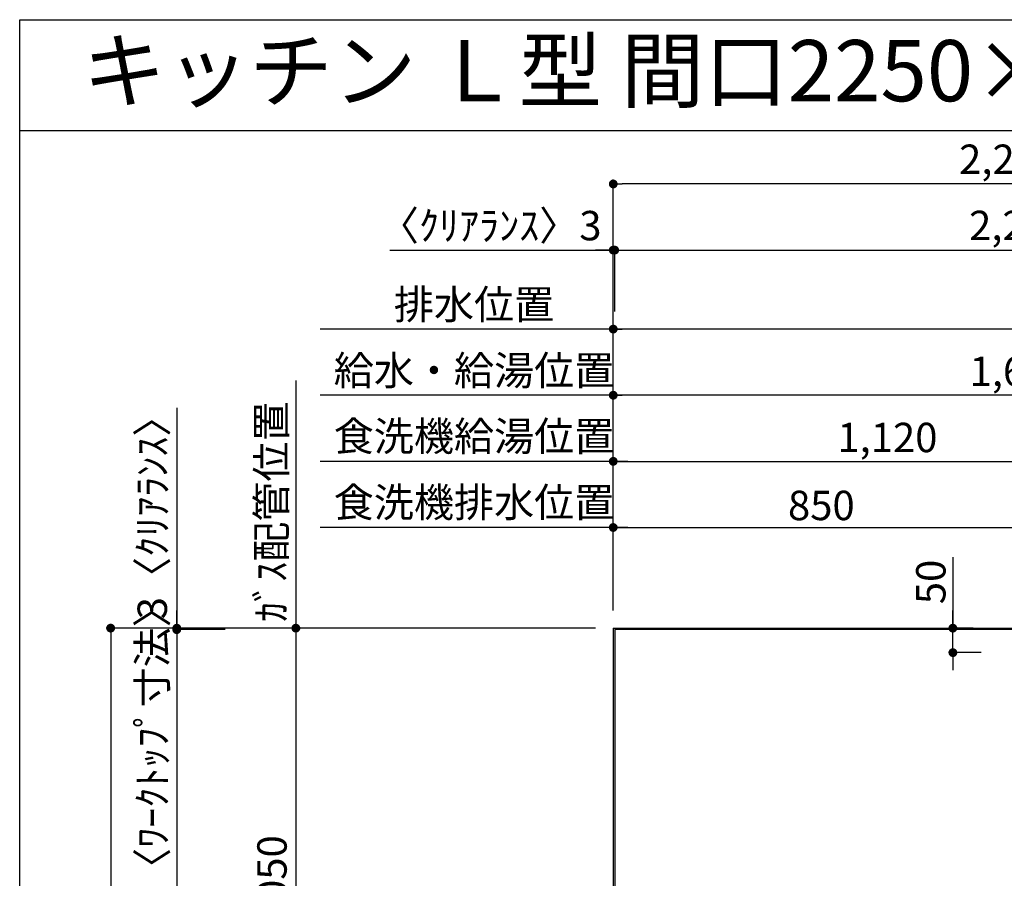
# Model space of a CAD drawing. Extents: x 163 to 26285, y -21830 to -13430.
# Drawn here: x 14137 to 16148, y -15183 to -13430 of the extents above; entities that cross this region are included whole.
import ezdxf
from ezdxf.enums import TextEntityAlignment as Align

# ---------------------------------------------------------------- set-up
doc = ezdxf.new("R2010")
doc.units = 0
doc.header["$LTSCALE"] = 50
doc.header["$MEASUREMENT"] = 0
doc.layers.get('0').update_dxf_attribs({"linetype": 'CONTINUOUS'})
for name, color, linetype in [('111-壁仕上', 3, 'CONTINUOUS'), ('126-甲板', 2, 'CONTINUOUS'), ('160-文字', 254, 'CONTINUOUS'), ('166-寸法B', 11, 'CONTINUOUS'), ('190-図面外枠', 5, 'CONTINUOUS')]:
    doc.layers.add(name, color=color, linetype=linetype)
doc.styles.add('KH001', font='txt')
doc.dimstyles.new('KH1xx030', dxfattribs={"dimscale": 30, "dimtxt": 2, "dimasz": 0.6, "dimexe": 0.3, "dimexo": 1.2, "dimgap": 0.5, "dimtad": 3, "dimdec": 1, "dimdsep": 46, "dimlunit": 6, "dimtxsty": 'KH001', "dimblk": 'DOT', "dimcen": 1, "dimdle": 1, "dimclrd": 256, "dimclre": 256, "dimclrt": 256, "dimadec": 0, "dimazin": 0, "dimtfac": 1, "dimtdec": 1, "dimtix": 1, "dimtmove": 2, "dimatfit": 3, "dimldrblk": 'CLOSEDBLANK', "dimfxl": 1, "dimtolj": 1, "dimtzin": 0, "dimlwd": -1, "dimlwe": -1, "dimarcsym": 0})

# ---------------------------------------------------------------- blocks, each defined once
blk = doc.blocks.new('_Dot')
at = {"color": 0, "linetype": 'ByBlock', "lineweight": -2}
blk.add_line((-0.5, 0), (-1, 0), dxfattribs=at)
at = {"color": 0, "linetype": 'ByBlock', "const_width": 0.5}
blk.add_lwpolyline([(-0.25, 0, 1), (0.25, 0, 1)], format="xyb", close=True, dxfattribs=at)
blk = doc.blocks.new('*D143')
at = {"layer": '166-寸法B', "transparency": 16777216}
for p, q in [((15348.9, -14636.6), (15348.9, -14188.1)), ((16990.8, -14197.1), (15366.9, -14197.1)), ((17008.8, -14630.7), (17008.8, -14188.1))]:
    blk.add_line(p, q, dxfattribs=at)
at = {"layer": '166-寸法B', "transparency": 16777216, "xscale": 18, "yscale": 18, "zscale": 18, "rotation": 180}
blk.add_blockref('_Dot', (15348.9, -14197.1), dxfattribs=at)
at = {"layer": '166-寸法B', "transparency": 16777216, "xscale": 18, "yscale": 18, "zscale": 18}
blk.add_blockref('_Dot', (17008.8, -14197.1), dxfattribs=at)
at = {"layer": '166-寸法B', "transparency": 16777216, "insert": (16178.9, -14148.3), "char_height": 60, "attachment_point": 5, "style": 'KH001'}
blk.add_mtext('\\A1;1,660', dxfattribs=at)
blk = doc.blocks.new('_ClosedBlank')
at = {"color": 0, "linetype": 'ByBlock', "lineweight": -2}
for p, q in [((-1, 0.17), (0, 0)), ((-1, 0.17), (-1, -0.17)), ((0, 0), (-1, -0.17))]:
    blk.add_line(p, q, dxfattribs=at)
blk = doc.blocks.new('*D144')
at = {"layer": '166-寸法B', "transparency": 16777216}
for p, q in [((15348.9, -14636.6), (15348.9, -14053.1)), ((17348.9, -14636.6), (17348.9, -14053.1)), ((17330.9, -14062.1), (15366.9, -14062.1))]:
    blk.add_line(p, q, dxfattribs=at)
at = {"layer": '166-寸法B', "transparency": 16777216, "xscale": 18, "yscale": 18, "zscale": 18, "rotation": 180}
blk.add_blockref('_Dot', (15348.9, -14062.1), dxfattribs=at)
at = {"layer": '166-寸法B', "transparency": 16777216, "xscale": 18, "yscale": 18, "zscale": 18}
blk.add_blockref('_Dot', (17348.9, -14062.1), dxfattribs=at)
at = {"layer": '166-寸法B', "transparency": 16777216, "insert": (16348.9, -14013.3), "char_height": 60, "attachment_point": 5, "style": 'KH001'}
blk.add_mtext('\\A1;2,000', dxfattribs=at)
blk = doc.blocks.new('*D146')
at = {"layer": '166-寸法B', "transparency": 16777216}
for p, q in [((15348.9, -14636.6), (15348.9, -14053.1)), ((15378.9, -14062.1), (14750.2, -14062.1))]:
    blk.add_line(p, q, dxfattribs=at)
at = {"layer": '166-寸法B', "transparency": 16777216, "insert": (15064.5, -14011.8), "char_height": 60, "attachment_point": 5, "style": 'KH001'}
blk.add_mtext('\\A1;排水位置', dxfattribs=at)
blk = doc.blocks.new('_None')
blk = doc.blocks.new('*D147')
at = {"layer": '166-寸法B', "transparency": 16777216}
for p, q in [((15378.9, -14197.1), (14750.2, -14197.1)), ((15348.9, -14636.6), (15348.9, -14188.1))]:
    blk.add_line(p, q, dxfattribs=at)
at = {"layer": '166-寸法B', "transparency": 16777216, "insert": (15064.5, -14146.6), "char_height": 60, "attachment_point": 5, "style": 'KH001'}
blk.add_mtext('\\A1;給水・給湯位置', dxfattribs=at)
blk = doc.blocks.new('*D148')
at = {"layer": '166-寸法B', "transparency": 16777216}
for p, q in [((15348.9, -14636.6), (15348.9, -14323.1)), ((15366.9, -14332.1), (16450.9, -14332.1)), ((16468.9, -14701.6), (16468.9, -14323.1))]:
    blk.add_line(p, q, dxfattribs=at)
at = {"layer": '166-寸法B', "transparency": 16777216, "xscale": 18, "yscale": 18, "zscale": 18, "rotation": 180}
blk.add_blockref('_Dot', (15348.9, -14332.1), dxfattribs=at)
at = {"layer": '166-寸法B', "transparency": 16777216, "xscale": 18, "yscale": 18, "zscale": 18}
blk.add_blockref('_Dot', (16468.9, -14332.1), dxfattribs=at)
at = {"layer": '166-寸法B', "transparency": 16777216, "insert": (15908.9, -14283.3), "char_height": 60, "attachment_point": 5, "style": 'KH001'}
blk.add_mtext('\\A1;1,120', dxfattribs=at)
blk = doc.blocks.new('*D149')
at = {"layer": '166-寸法B', "transparency": 16777216}
for p, q in [((15378.9, -14332.1), (14750.2, -14332.1)), ((15348.9, -14636.6), (15348.9, -14323.1))]:
    blk.add_line(p, q, dxfattribs=at)
at = {"layer": '166-寸法B', "transparency": 16777216, "insert": (15064.5, -14280.8), "char_height": 60, "attachment_point": 5, "style": 'KH001'}
blk.add_mtext('\\A1;食洗機給湯位置', dxfattribs=at)
blk = doc.blocks.new('*D150')
at = {"layer": '166-寸法B', "transparency": 16777216}
for p, q in [((15348.9, -14636.6), (15348.9, -14458.1)), ((16198.9, -14702.2), (16198.9, -14458.1)), ((15366.9, -14467.1), (16180.9, -14467.1))]:
    blk.add_line(p, q, dxfattribs=at)
at = {"layer": '166-寸法B', "transparency": 16777216, "xscale": 18, "yscale": 18, "zscale": 18, "rotation": 180}
blk.add_blockref('_Dot', (15348.9, -14467.1), dxfattribs=at)
at = {"layer": '166-寸法B', "transparency": 16777216, "xscale": 18, "yscale": 18, "zscale": 18}
blk.add_blockref('_Dot', (16198.9, -14467.1), dxfattribs=at)
at = {"layer": '166-寸法B', "transparency": 16777216, "insert": (15773.9, -14422.1), "char_height": 60, "attachment_point": 5, "style": 'KH001'}
blk.add_mtext('\\A1;850', dxfattribs=at)
blk = doc.blocks.new('*D151')
at = {"layer": '166-寸法B', "transparency": 16777216}
for p, q in [((15348.9, -14636.6), (15348.9, -14458.1)), ((15378.9, -14467.1), (14750.2, -14467.1))]:
    blk.add_line(p, q, dxfattribs=at)
at = {"layer": '166-寸法B', "transparency": 16777216, "insert": (15064.5, -14415.8), "char_height": 60, "attachment_point": 5, "style": 'KH001'}
blk.add_mtext('\\A1;食洗機排水位置', dxfattribs=at)
blk = doc.blocks.new('*D152')
at = {"layer": '166-寸法B', "transparency": 16777216}
for p, q in [((14700.7, -14167.1), (14700.7, -14702.6)), ((15312.9, -14672.6), (14691.7, -14672.6))]:
    blk.add_line(p, q, dxfattribs=at)
at = {"layer": '166-寸法B', "transparency": 16777216, "insert": (14650.7, -14434.8), "char_height": 60, "attachment_point": 5, "rotation": 90, "style": 'KH001'}
blk.add_mtext('\\A1;ｶﾞｽ配管位置', dxfattribs=at)
blk = doc.blocks.new('*D153')
at = {"layer": '166-寸法B', "transparency": 16777216}
for p, q in [((15312.9, -14672.6), (14691.7, -14672.6)), ((14700.7, -14690.6), (14700.7, -15704.6)), ((15244.2, -15722.6), (14691.7, -15722.6))]:
    blk.add_line(p, q, dxfattribs=at)
at = {"layer": '166-寸法B', "transparency": 16777216, "xscale": 18, "yscale": 18, "zscale": 18}
for p, rotation in [((14700.7, -14672.6), 90), ((14700.7, -15722.6), 270)]:
    blk.add_blockref('_Dot', p, dxfattribs=dict(at, rotation=rotation))
at = {"layer": '166-寸法B', "transparency": 16777216, "insert": (14651.9, -15197.6), "char_height": 60, "attachment_point": 5, "rotation": 90, "style": 'KH001'}
blk.add_mtext('\\A1;1,050', dxfattribs=at)
blk = doc.blocks.new('*D156')
at = {"layer": '166-寸法B', "transparency": 16777216}
for p, q in [((16042.6, -14527.5), (16042.6, -14672.6)), ((16042.6, -14654.6), (16042.6, -14636.6)), ((16084, -14672.6), (16033.6, -14672.6)), ((16042.6, -14722.6), (16042.6, -14672.6)), ((16042.6, -14722.6), (16042.6, -14672.6)), ((16100.4, -14722.6), (16033.6, -14722.6)), ((16042.6, -14740.6), (16042.6, -14758.6))]:
    blk.add_line(p, q, dxfattribs=at)
at = {"layer": '166-寸法B', "transparency": 16777216, "xscale": 18, "yscale": 18, "zscale": 18}
for p, rotation in [((16042.6, -14672.6), 270), ((16042.6, -14722.6), 90)]:
    blk.add_blockref('_Dot', p, dxfattribs=dict(at, rotation=rotation))
at = {"layer": '166-寸法B', "transparency": 16777216, "insert": (15997.6, -14578.3), "char_height": 60, "attachment_point": 5, "rotation": 90, "style": 'KH001'}
blk.add_mtext('\\A1;50', dxfattribs=at)
blk = doc.blocks.new('*D115')
at = {"layer": '166-寸法B', "transparency": 16777216}
for p, q in [((15348.9, -14636.6), (15348.9, -13891.8)), ((15351.9, -14026.1), (15351.9, -13891.8)), ((14892.8, -13900.8), (15348.9, -13900.8)), ((15330.9, -13900.8), (15312.9, -13900.8)), ((15348.9, -13900.8), (15351.9, -13900.8)), ((15348.9, -13900.8), (15351.9, -13900.8)), ((15369.9, -13900.8), (15387.9, -13900.8))]:
    blk.add_line(p, q, dxfattribs=at)
at = {"layer": '166-寸法B', "transparency": 16777216, "xscale": 18, "yscale": 18, "zscale": 18}
blk.add_blockref('_Dot', (15348.9, -13900.8), dxfattribs=at)
at = {"layer": '166-寸法B', "transparency": 16777216, "xscale": 18, "yscale": 18, "zscale": 18, "rotation": 180}
blk.add_blockref('_Dot', (15351.9, -13900.8), dxfattribs=at)
at = {"layer": '166-寸法B', "transparency": 16777216, "insert": (15097.6, -13850.8), "char_height": 60, "attachment_point": 5, "style": 'KH001'}
blk.add_mtext('\\A1;〈ｸﾘｱﾗﾝｽ〉3', dxfattribs=at)
blk = doc.blocks.new('*D116')
at = {"layer": '166-寸法B', "transparency": 16777216}
for p, q in [((15351.9, -14026.1), (15351.9, -13891.8)), ((17617.9, -14639.6), (17617.9, -13891.8)), ((15369.9, -13900.8), (17599.9, -13900.8))]:
    blk.add_line(p, q, dxfattribs=at)
at = {"layer": '166-寸法B', "transparency": 16777216, "xscale": 18, "yscale": 18, "zscale": 18, "rotation": 180}
blk.add_blockref('_Dot', (15351.9, -13900.8), dxfattribs=at)
at = {"layer": '166-寸法B', "transparency": 16777216, "xscale": 18, "yscale": 18, "zscale": 18}
blk.add_blockref('_Dot', (17617.9, -13900.8), dxfattribs=at)
at = {"layer": '166-寸法B', "transparency": 16777216, "insert": (16484.9, -13850.4), "char_height": 60, "attachment_point": 5, "style": 'KH001'}
blk.add_mtext('\\A1;2,266〈ﾜｰｸﾄｯﾌﾟ寸法〉', dxfattribs=at)
blk = doc.blocks.new('*D118')
at = {"layer": '166-寸法B', "transparency": 16777216}
for p, q in [((15348.9, -14636.6), (15348.9, -13756.8)), ((17602.9, -13765.8), (15366.9, -13765.8)), ((17620.9, -14636.6), (17620.9, -13756.8))]:
    blk.add_line(p, q, dxfattribs=at)
at = {"layer": '166-寸法B', "transparency": 16777216, "xscale": 18, "yscale": 18, "zscale": 18, "rotation": 180}
blk.add_blockref('_Dot', (15348.9, -13765.8), dxfattribs=at)
at = {"layer": '166-寸法B', "transparency": 16777216, "xscale": 18, "yscale": 18, "zscale": 18}
blk.add_blockref('_Dot', (17620.9, -13765.8), dxfattribs=at)
at = {"layer": '166-寸法B', "transparency": 16777216, "insert": (16484.9, -13715.3), "char_height": 60, "attachment_point": 5, "style": 'KH001'}
blk.add_mtext('\\A1;2,272〈設置有効寸法〉', dxfattribs=at)
blk = doc.blocks.new('*D123')
at = {"layer": '166-寸法B', "transparency": 16777216}
for p, q in [((14457.4, -14222.7), (14457.4, -14672.6)), ((14457.4, -14654.6), (14457.4, -14636.6)), ((15312.9, -14672.6), (14448.4, -14672.6)), ((14556.4, -14675.6), (14448.4, -14675.6)), ((14457.4, -14672.6), (14457.4, -14675.6)), ((14457.4, -14672.6), (14457.4, -14675.6)), ((14457.4, -14693.6), (14457.4, -14711.6))]:
    blk.add_line(p, q, dxfattribs=at)
at = {"layer": '166-寸法B', "transparency": 16777216, "xscale": 18, "yscale": 18, "zscale": 18}
for p, rotation in [((14457.4, -14672.6), 270), ((14457.4, -14675.6), 90)]:
    blk.add_blockref('_Dot', p, dxfattribs=dict(at, rotation=rotation))
at = {"layer": '166-寸法B', "transparency": 16777216, "insert": (14407.4, -14427.1), "char_height": 60, "attachment_point": 5, "rotation": 90, "style": 'KH001'}
blk.add_mtext('\\A1;3〈ｸﾘｱﾗﾝｽ〉', dxfattribs=at)
blk = doc.blocks.new('*D124')
at = {"layer": '166-寸法B', "transparency": 16777216}
for p, q in [((15312.9, -14672.6), (14313.4, -14672.6)), ((14322.4, -14690.6), (14322.4, -16326.6)), ((15315.9, -16344.6), (14313.4, -16344.6))]:
    blk.add_line(p, q, dxfattribs=at)
at = {"layer": '166-寸法B', "transparency": 16777216, "xscale": 18, "yscale": 18, "zscale": 18}
for p, rotation in [((14322.4, -14672.6), 90), ((14322.4, -16344.6), 270)]:
    blk.add_blockref('_Dot', p, dxfattribs=dict(at, rotation=rotation))
at = {"layer": '166-寸法B', "transparency": 16777216, "insert": (14273.6, -15508.6), "char_height": 60, "attachment_point": 5, "rotation": 90, "style": 'KH001'}
blk.add_mtext('\\A1;1,672', dxfattribs=at)
blk = doc.blocks.new('*D126')
at = {"layer": '166-寸法B', "transparency": 16777216}
for p, q in [((14457.4, -14657.6), (14457.4, -14639.6)), ((14556.4, -14675.6), (14448.4, -14675.6)), ((14457.4, -14675.6), (14457.4, -15321.1)), ((14556.4, -15321.1), (14448.4, -15321.1)), ((14457.4, -15339.1), (14457.4, -15357.1))]:
    blk.add_line(p, q, dxfattribs=at)
at = {"layer": '166-寸法B', "transparency": 16777216, "xscale": 18, "yscale": 18, "zscale": 18}
for p, rotation in [((14457.4, -14675.6), 270), ((14457.4, -15321.1), 90)]:
    blk.add_blockref('_Dot', p, dxfattribs=dict(at, rotation=rotation))
at = {"layer": '166-寸法B', "transparency": 16777216, "insert": (14407.3, -14998.3), "char_height": 60, "attachment_point": 5, "rotation": 90, "style": 'KH001'}
blk.add_mtext('\\A1;645.5〈ﾜｰｸﾄｯﾌﾟ寸法〉', dxfattribs=at)

msp = doc.modelspace()

# ---------------------------------------------------------------- linework, layer by layer
at = {"layer": '111-壁仕上', "ltscale": 2}
for q in [(17620.86, -14672.58), (15348.86, -16774.34)]:
    msp.add_line((15348.86, -14672.58), q, dxfattribs=at)
at = {"layer": '126-甲板'}
msp.add_lwpolyline([(15998.86, -15322.58), (17617.86, -15322.58), (17617.86, -14675.58), (15351.86, -14675.58), (15351.86, -16344.58), (15351.86, -16344.58)], dxfattribs=at)
at = {"layer": '190-図面外枠'}
for p, q in [((14136.57, -13430.4), (26285.39, -13430.4)), ((14136.57, -21829.6), (14136.57, -13430.4))]:
    msp.add_line(p, q, dxfattribs=at)
msp.add_lwpolyline([(14136.57, -13656.44), (26285.39, -13656.44)], dxfattribs=at)

# ---------------------------------------------------------------- texts
at = {"layer": '160-文字', "style": 'KH001'}
msp.add_text('キッチン Ｌ型 間口2250×1650 Ｒ（右シンク） 背面+シンク側面壁 深型食洗機 設備・下地図', height=125, dxfattribs=at).set_placement((14264.81, -13534.44), align=Align.MIDDLE_LEFT)

# ---------------------------------------------------------------- dimensions: what is measured, and where the dimension line sits
at = {"layer": '166-寸法B'}
dim = msp.add_linear_dim(base=(15348.86, -13765.78), p1=(17620.86, -14672.58), p2=(15348.86, -14672.58), text='<>〈設置有効寸法〉', dimstyle='KH1xx030', dxfattribs=at)
dim.commit()
dim.dimension.update_dxf_attribs({"geometry": '*D118', "text_midpoint": (16484.86, -13715.29)})
dim = msp.add_linear_dim(base=(15351.86, -13900.78), p1=(15348.86, -14672.58), p2=(15351.86, -14062.09), text='〈ｸﾘｱﾗﾝｽ〉<>', dimstyle='KH1xx030', override={"dimtmove": 1}, dxfattribs=at)
dim.commit()
dim.dimension.update_dxf_attribs({"geometry": '*D115', "text_midpoint": (15097.56, -13913.51), "dimtype": 128})
for base, p1, p2, text, override, picture, middle in [((17617.86, -13900.78), (15351.86, -14062.09), (17617.86, -14675.58), '<>〈ﾜｰｸﾄｯﾌﾟ寸法〉', {"dimtmove": 1}, '*D116', (16484.86, -13850.45)), ((14780.21, -14062.09), (15348.86, -14672.58), (14780.21, -14788.17), '排水位置', {"dimblk1": 'None', "dimblk2": 'None', "dimsah": 1, "dimse2": 1}, '*D146', (15064.53, -14011.76)), ((14780.21, -14197.09), (15348.86, -14672.58), (14780.21, -14788.17), '給水・給湯位置', {"dimblk1": 'None', "dimblk2": 'None', "dimsah": 1, "dimse2": 1}, '*D147', (15064.53, -14146.61)), ((14780.21, -14332.09), (15348.86, -14672.58), (14780.21, -14788.17), '食洗機給湯位置', {"dimblk1": 'None', "dimblk2": 'None', "dimsah": 1, "dimse2": 1}, '*D149', (15064.53, -14280.85)), ((14780.21, -14467.09), (15348.86, -14672.58), (14780.21, -14788.17), '食洗機排水位置', {"dimblk1": 'None', "dimblk2": 'None', "dimsah": 1, "dimse2": 1}, '*D151', (15064.53, -14415.85))]:
    dim = msp.add_linear_dim(base=base, p1=p1, p2=p2, text=text, dimstyle='KH1xx030', override=override, dxfattribs=at)
    dim.commit()
    dim.dimension.update_dxf_attribs({"geometry": picture, "text_midpoint": middle})
for base, p1, p2, picture, middle in [((15348.86, -14062.09), (17348.88, -14672.58), (15348.86, -14672.58), '*D144', (16348.87, -14013.28)), ((15348.86, -14197.09), (17008.85, -14666.72), (15348.86, -14672.58), '*D143', (16178.85, -14148.28)), ((16468.86, -14332.09), (15348.86, -14672.58), (16468.86, -14737.58), '*D148', (15908.86, -14283.28)), ((16198.86, -14467.09), (15348.86, -14672.58), (16198.86, -14738.24), '*D150', (15773.86, -14422.09))]:
    dim = msp.add_linear_dim(base=base, p1=p1, p2=p2, dimstyle='KH1xx030', dxfattribs=at)
    dim.commit()
    dim.dimension.update_dxf_attribs({"geometry": picture, "text_midpoint": middle})
dim = msp.add_linear_dim(base=(14700.75, -14197.09), p1=(15348.86, -14672.58), p2=(15024.31, -14197.09), angle=270, text='ｶﾞｽ配管位置', dimstyle='KH1xx030', override={"dimjust": 1, "dimblk1": 'None', "dimblk2": 'None', "dimsah": 1, "dimse2": 1}, dxfattribs=at)
dim.commit()
dim.dimension.update_dxf_attribs({"geometry": '*D152', "text_midpoint": (14650.72, -14434.84)})
dim = msp.add_linear_dim(base=(14457.45, -14675.58), p1=(15348.86, -14672.58), p2=(14592.45, -14675.58), angle=90, text='<>〈ｸﾘｱﾗﾝｽ〉', dimstyle='KH1xx030', override={"dimtmove": 1}, dxfattribs=at)
dim.commit()
dim.dimension.update_dxf_attribs({"geometry": '*D123', "text_midpoint": (14470.12, -14427.14), "dimtype": 128})
dim = msp.add_linear_dim(base=(16042.56, -14672.58), p1=(16136.45, -14722.58), p2=(16119.97, -14672.58), angle=90, dimstyle='KH1xx030', override={"dimtmove": 1}, dxfattribs=at)
dim.commit()
dim.dimension.update_dxf_attribs({"geometry": '*D156', "text_midpoint": (15998.63, -14578.27), "dimtype": 128})
dim = msp.add_linear_dim(base=(14457.45, -15321.08), p1=(14592.45, -14675.58), p2=(14592.45, -15321.08), angle=90, text='<>〈ﾜｰｸﾄｯﾌﾟ寸法〉', dimstyle='KH1xx030', dxfattribs=at)
dim.commit()
dim.dimension.update_dxf_attribs({"geometry": '*D126', "text_midpoint": (14407.27, -14998.33)})
for base, p2, picture, middle in [((14322.45, -16344.58), (15351.86, -16344.58), '*D124', (14273.64, -15508.58)), ((14700.75, -15722.58), (15280.17, -15722.58), '*D153', (14651.94, -15197.58))]:
    dim = msp.add_linear_dim(base=base, p1=(15348.86, -14672.58), p2=p2, angle=90, dimstyle='KH1xx030', dxfattribs=at)
    dim.commit()
    dim.dimension.update_dxf_attribs({"geometry": picture, "text_midpoint": middle})

doc.saveas('drawing.dxf')
